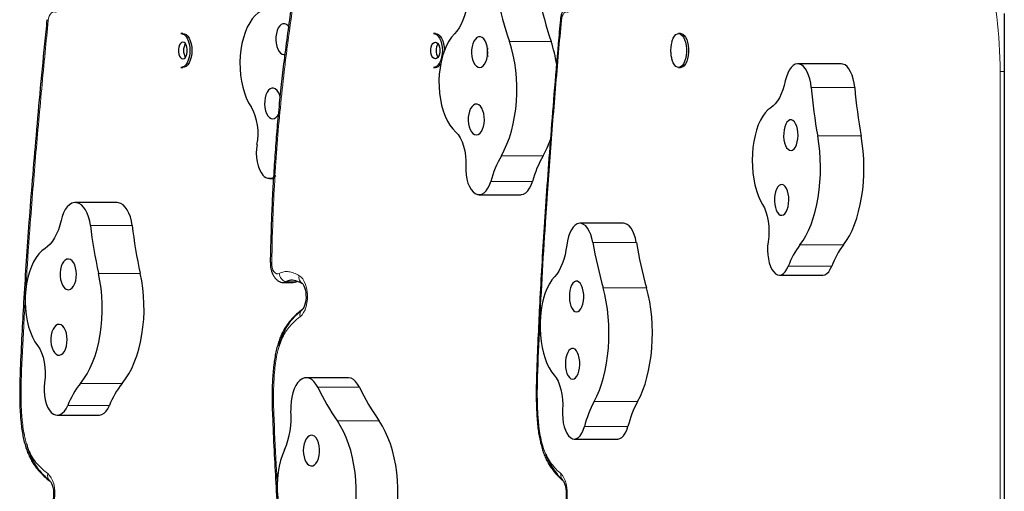
# Model space of a CAD drawing. Extents: x -61 to 289, y -9 to 436.
# Drawn here: x 116 to 136, y 171 to 181 of the extents above; entities that cross this region are included whole.
import ezdxf

# ---------------------------------------------------------------- set-up
doc = ezdxf.new("R2010")
doc.units = 0
doc.header["$LTSCALE"] = 0.125
doc.header["$MEASUREMENT"] = 0
doc.layers.add('CONTOUR', color=7, linetype='CONTINUOUS')

msp = doc.modelspace()

# ---------------------------------------------------------------- linework, layer by layer
at = {"layer": 'CONTOUR', "lineweight": 25}
for p, q in [((136.059, 180.854), (136.059, 165.354)), ((119.367, 180.448), (119.328, 180.448)), ((124.498, 180.448), (124.458, 180.448)), ((129.482, 180.448), (129.441, 180.448)), ((119.328, 179.76), (119.367, 179.76)), ((124.458, 179.76), (124.498, 179.76)), ((129.441, 179.76), (129.482, 179.76)), ((132.745, 179.835), (131.862, 179.835)), ((121.129, 177.505), (121.207, 177.505)), ((125.387, 177.176), (126.235, 177.176)), ((118.029, 177.016), (117.181, 177.016)), ((128.32, 176.594), (127.437, 176.594)), ((131.488, 175.542), (132.371, 175.542)), ((121.397, 175.39), (121.609, 175.39)), ((121.657, 175.401), (121.673, 175.408)), ((121.693, 175.414), (121.665, 175.404)), ((121.665, 175.404), (121.673, 175.408)), ((121.693, 175.414), (121.677, 175.409)), ((116.056, 173.484), (116.056, 173.481)), ((122.722, 173.458), (121.874, 173.458)), ((116.815, 172.698), (117.663, 172.698)), ((121.186, 172.726), (121.187, 172.723)), ((127.321, 172.213), (128.204, 172.213))]:
    msp.add_line(p, q, dxfattribs=at)
at = {"layer": 'CONTOUR', "lineweight": 18}
for p, q in [((126.002, 180.288), (126.85, 180.288)), ((135.972, 166.658), (135.972, 179.676)), ((135.972, 179.676), (136.059, 179.676)), ((132.136, 179.35), (133.019, 179.35)), ((132.267, 178.368), (133.15, 178.368)), ((125.838, 177.967), (126.686, 177.967)), ((125.622, 177.443), (126.47, 177.443)), ((117.488, 176.55), (118.336, 176.55)), ((127.699, 176.206), (128.581, 176.206)), ((131.906, 176.156), (132.789, 176.156)), ((131.669, 175.724), (132.552, 175.724)), ((117.653, 175.578), (118.501, 175.578)), ((121.453, 175.404), (121.665, 175.404)), ((127.905, 175.285), (128.788, 175.285)), ((117.285, 173.342), (118.133, 173.342)), ((122.106, 173.265), (122.954, 173.265)), ((117.026, 172.893), (117.874, 172.893)), ((127.725, 172.976), (128.608, 172.976)), ((122.507, 172.579), (123.355, 172.579)), ((127.525, 172.464), (128.408, 172.464))]:
    msp.add_line(p, q, dxfattribs=at)
at = {"layer": 'CONTOUR', "lineweight": 25, "flags": 128}
for points in [[(125.155, 181.104), (125.139, 181.001), (125.117, 180.901), (125.09, 180.807), (125.058, 180.718), (125.021, 180.637), (124.979, 180.563), (124.934, 180.498), (124.885, 180.443)], [(120.965, 180.913), (120.899, 180.872), (120.837, 180.817), (120.778, 180.748), (120.724, 180.668), (120.676, 180.575), (120.633, 180.473), (120.597, 180.363), (120.568, 180.245), (120.547, 180.121), (120.533, 179.994), (120.527, 179.865), (120.53, 179.735), (120.54, 179.606), (120.558, 179.481), (120.584, 179.36), (120.617, 179.246), (120.656, 179.14), (120.702, 179.044), (120.754, 178.958)], [(121.472, 180.634), (121.437, 180.648), (121.401, 180.647), (121.366, 180.632), (121.334, 180.603), (121.305, 180.562), (121.282, 180.51), (121.266, 180.45), (121.256, 180.385), (121.255, 180.317), (121.261, 180.251), (121.274, 180.188), (121.295, 180.132), (121.321, 180.086), (121.352, 180.052), (121.386, 180.031), (121.421, 180.024), (121.44, 180.026)], [(121.514, 180.594), (121.504, 180.606), (121.472, 180.634)], [(119.328, 180.448), (119.355, 180.444), (119.391, 180.426), (119.424, 180.396), (119.453, 180.353), (119.477, 180.3), (119.495, 180.239), (119.506, 180.173), (119.51, 180.104)], [(119.367, 180.448), (119.395, 180.444), (119.431, 180.426), (119.464, 180.396), (119.493, 180.353), (119.517, 180.3), (119.535, 180.239), (119.546, 180.173), (119.549, 180.104)], [(124.458, 180.448), (124.485, 180.444), (124.521, 180.426), (124.554, 180.396), (124.583, 180.353), (124.607, 180.3), (124.625, 180.239), (124.636, 180.173), (124.64, 180.104)], [(124.498, 180.448), (124.525, 180.444), (124.561, 180.426), (124.594, 180.396), (124.623, 180.353), (124.647, 180.3), (124.665, 180.239), (124.676, 180.173), (124.68, 180.104)], [(124.885, 180.443), (124.826, 180.375), (124.772, 180.295), (124.723, 180.204), (124.68, 180.103), (124.643, 179.993), (124.614, 179.875), (124.592, 179.752), (124.578, 179.625), (124.571, 179.496), (124.573, 179.366), (124.582, 179.237), (124.6, 179.112), (124.625, 178.991), (124.657, 178.876), (124.697, 178.769), (124.742, 178.672), (124.793, 178.585), (124.85, 178.51), (124.91, 178.448)], [(125.412, 180.383), (125.377, 180.382), (125.342, 180.366), (125.31, 180.337), (125.281, 180.295), (125.259, 180.243), (125.242, 180.183), (125.233, 180.118), (125.232, 180.05), (125.238, 179.984), (125.252, 179.921), (125.272, 179.866), (125.299, 179.82), (125.33, 179.786), (125.364, 179.766), (125.4, 179.759), (125.435, 179.768), (125.469, 179.79), (125.499, 179.826), (125.525, 179.873), (125.545, 179.93), (125.557, 179.993), (125.563, 180.06), (125.56, 180.127), (125.55, 180.192), (125.533, 180.251), (125.509, 180.302), (125.48, 180.342), (125.448, 180.369), (125.412, 180.383)], [(125.838, 177.967), (125.898, 178.079), (125.952, 178.2), (126.001, 178.33), (126.043, 178.468), (126.079, 178.612), (126.108, 178.761), (126.13, 178.915), (126.145, 179.071), (126.153, 179.23), (126.153, 179.389), (126.145, 179.547), (126.131, 179.704), (126.109, 179.857), (126.08, 180.007), (126.044, 180.151), (126.002, 180.288)], [(129.304, 180.286), (129.309, 180.3), (129.33, 180.353), (129.356, 180.396), (129.385, 180.426), (129.417, 180.444), (129.449, 180.447), (129.481, 180.437), (129.512, 180.412), (129.54, 180.376), (129.563, 180.328), (129.582, 180.271), (129.595, 180.207), (129.602, 180.139), (129.602, 180.069), (129.595, 180.001), (129.582, 179.937), (129.563, 179.88), (129.54, 179.832), (129.512, 179.795), (129.481, 179.771), (129.449, 179.76), (129.417, 179.764), (129.385, 179.781), (129.356, 179.812), (129.33, 179.855), (129.309, 179.907), (129.305, 179.919)], [(129.482, 180.448), (129.491, 180.447), (129.523, 180.437), (129.553, 180.412), (129.581, 180.376), (129.605, 180.328), (129.623, 180.271), (129.636, 180.207), (129.643, 180.139), (129.643, 180.069), (129.636, 180.001), (129.623, 179.937), (129.605, 179.88), (129.581, 179.832), (129.553, 179.795), (129.523, 179.771), (129.491, 179.76), (129.482, 179.76)], [(119.367, 179.932), (119.393, 179.939), (119.417, 179.959), (119.436, 179.991), (119.45, 180.032), (119.457, 180.079), (119.457, 180.128), (119.45, 180.175), (119.436, 180.216), (119.417, 180.248), (119.393, 180.269), (119.367, 180.276), (119.342, 180.269), (119.318, 180.248), (119.298, 180.216), (119.284, 180.175), (119.277, 180.128), (119.277, 180.079), (119.284, 180.032), (119.298, 179.991), (119.318, 179.959), (119.342, 179.939), (119.367, 179.932)], [(119.51, 180.104), (119.506, 180.035), (119.495, 179.968), (119.477, 179.907), (119.453, 179.855), (119.424, 179.812), (119.391, 179.781), (119.355, 179.764), (119.328, 179.76)], [(119.549, 180.104), (119.546, 180.035), (119.535, 179.968), (119.517, 179.907), (119.493, 179.855), (119.464, 179.812), (119.431, 179.781), (119.395, 179.764), (119.367, 179.76)], [(124.498, 180.276), (124.523, 180.269), (124.547, 180.248), (124.566, 180.216), (124.58, 180.175), (124.588, 180.128), (124.588, 180.079), (124.58, 180.032), (124.566, 179.991), (124.547, 179.959), (124.523, 179.939), (124.498, 179.932), (124.472, 179.939), (124.448, 179.959), (124.429, 179.991), (124.415, 180.032), (124.407, 180.079), (124.407, 180.128), (124.415, 180.175), (124.429, 180.216), (124.448, 180.248), (124.472, 180.269), (124.498, 180.276)], [(124.64, 180.104), (124.636, 180.035), (124.625, 179.968), (124.607, 179.907), (124.583, 179.855), (124.554, 179.812), (124.521, 179.781), (124.485, 179.764), (124.458, 179.76)], [(132.136, 179.35), (132.124, 179.44), (132.106, 179.526), (132.082, 179.604), (132.053, 179.674), (132.018, 179.732), (131.98, 179.779), (131.939, 179.812), (131.896, 179.83), (131.852, 179.834), (131.808, 179.824), (131.766, 179.798), (131.726, 179.759), (131.689, 179.707), (131.657, 179.643), (131.63, 179.57), (131.608, 179.488)], [(133.019, 179.35), (133.007, 179.44), (132.989, 179.526), (132.965, 179.604), (132.936, 179.674), (132.901, 179.732), (132.863, 179.779), (132.822, 179.812), (132.779, 179.83), (132.745, 179.835)], [(131.608, 179.488), (131.585, 179.393), (131.557, 179.303), (131.524, 179.221), (131.488, 179.146), (131.448, 179.08), (131.405, 179.024), (131.36, 178.977), (131.312, 178.942)], [(121.244, 179.327), (121.209, 179.341), (121.174, 179.341), (121.139, 179.326), (121.106, 179.297), (121.078, 179.255), (121.055, 179.204), (121.038, 179.144), (121.029, 179.078), (121.027, 179.011), (121.033, 178.944), (121.047, 178.882), (121.067, 178.826), (121.094, 178.78), (121.124, 178.746), (121.158, 178.724), (121.194, 178.718), (121.23, 178.726), (121.263, 178.748), (121.294, 178.783), (121.308, 178.805)], [(125.345, 179.014), (125.309, 179.013), (125.274, 178.997), (125.242, 178.968), (125.214, 178.926), (125.191, 178.874), (125.175, 178.814), (125.165, 178.749), (125.164, 178.681), (125.17, 178.615), (125.184, 178.552), (125.205, 178.497), (125.231, 178.451), (125.262, 178.417), (125.296, 178.397), (125.332, 178.39), (125.367, 178.399), (125.401, 178.421), (125.432, 178.457), (125.457, 178.504), (125.477, 178.561), (125.49, 178.624), (125.495, 178.691), (125.492, 178.758), (125.482, 178.823), (125.465, 178.882), (125.441, 178.933), (125.412, 178.973), (125.38, 179), (125.345, 179.014)], [(131.312, 178.942), (131.255, 178.898), (131.2, 178.84), (131.149, 178.769), (131.102, 178.686), (131.06, 178.592), (131.023, 178.488), (130.993, 178.376), (130.968, 178.257), (130.951, 178.133), (130.94, 178.005), (130.936, 177.875), (130.939, 177.746), (130.95, 177.618), (130.967, 177.493), (130.991, 177.374), (131.021, 177.261), (131.058, 177.156), (131.099, 177.062), (131.146, 176.978)], [(131.764, 178.684), (131.733, 178.696), (131.701, 178.694), (131.671, 178.678), (131.642, 178.647), (131.617, 178.605), (131.598, 178.552), (131.584, 178.491), (131.576, 178.426), (131.575, 178.358), (131.581, 178.292), (131.594, 178.23), (131.613, 178.175), (131.636, 178.13), (131.664, 178.097), (131.694, 178.078), (131.726, 178.072), (131.757, 178.082), (131.787, 178.105), (131.814, 178.142), (131.836, 178.19), (131.853, 178.247), (131.864, 178.31), (131.868, 178.377), (131.866, 178.444), (131.856, 178.509), (131.84, 178.568), (131.819, 178.618), (131.793, 178.657), (131.764, 178.684)], [(124.91, 178.448), (124.959, 178.396), (125.003, 178.329), (125.041, 178.251), (125.072, 178.163), (125.096, 178.067), (125.111, 177.965), (125.118, 177.859), (125.116, 177.753)], [(131.906, 176.156), (131.969, 176.243), (132.027, 176.341), (132.082, 176.45), (132.132, 176.569), (132.176, 176.696), (132.216, 176.831), (132.249, 176.973), (132.277, 177.121), (132.298, 177.274), (132.313, 177.429), (132.322, 177.587), (132.324, 177.746), (132.319, 177.905), (132.308, 178.062), (132.29, 178.217), (132.267, 178.368)], [(132.789, 176.156), (132.852, 176.243), (132.91, 176.341), (132.965, 176.45), (133.015, 176.569), (133.059, 176.696), (133.099, 176.831), (133.132, 176.973), (133.16, 177.121), (133.181, 177.274), (133.196, 177.429), (133.204, 177.587), (133.207, 177.746), (133.202, 177.905), (133.191, 178.062), (133.173, 178.217), (133.15, 178.368)], [(120.873, 178.194), (120.862, 178.107), (120.858, 178.019), (120.862, 177.93), (120.875, 177.844), (120.895, 177.763), (120.922, 177.69), (120.955, 177.627), (120.994, 177.575)], [(125.116, 177.753), (125.115, 177.664), (125.122, 177.576), (125.137, 177.491), (125.159, 177.413), (125.188, 177.342), (125.223, 177.282), (125.263, 177.235), (125.307, 177.2)], [(125.307, 177.2), (125.352, 177.181), (125.398, 177.177), (125.443, 177.188), (125.487, 177.213), (125.529, 177.253), (125.565, 177.306), (125.597, 177.369), (125.622, 177.443)], [(126.235, 177.176), (126.246, 177.177), (126.291, 177.188), (126.336, 177.213), (126.377, 177.253), (126.413, 177.306), (126.445, 177.369), (126.47, 177.443)], [(131.577, 177.368), (131.545, 177.381), (131.514, 177.378), (131.483, 177.362), (131.455, 177.332), (131.43, 177.289), (131.41, 177.236), (131.396, 177.176), (131.388, 177.11), (131.388, 177.043), (131.394, 176.976), (131.406, 176.914), (131.425, 176.86), (131.449, 176.815), (131.476, 176.782), (131.507, 176.762), (131.538, 176.757), (131.57, 176.766), (131.599, 176.789), (131.626, 176.826), (131.649, 176.874), (131.666, 176.931), (131.676, 176.994), (131.681, 177.061), (131.678, 177.129), (131.668, 177.193), (131.653, 177.252), (131.632, 177.302), (131.606, 177.341), (131.577, 177.368)], [(117.488, 176.55), (117.474, 176.64), (117.452, 176.724), (117.423, 176.801), (117.389, 176.868), (117.349, 176.924), (117.305, 176.968), (117.258, 176.998), (117.209, 177.013), (117.159, 177.014), (117.11, 177.001), (117.063, 176.972), (117.018, 176.93), (116.978, 176.876), (116.943, 176.81), (116.913, 176.734), (116.891, 176.651)], [(118.336, 176.55), (118.322, 176.64), (118.3, 176.724), (118.271, 176.801), (118.237, 176.868), (118.197, 176.924), (118.153, 176.968), (118.106, 176.998), (118.057, 177.013), (118.029, 177.016)], [(131.146, 176.978), (131.184, 176.908), (131.215, 176.827), (131.241, 176.736), (131.26, 176.638), (131.271, 176.534), (131.275, 176.428), (131.271, 176.323), (131.26, 176.219)], [(116.891, 176.651), (116.866, 176.554), (116.836, 176.463), (116.801, 176.378), (116.761, 176.301), (116.717, 176.232), (116.67, 176.173), (116.619, 176.123), (116.566, 176.084)], [(127.699, 176.206), (127.68, 176.291), (127.656, 176.369), (127.626, 176.438), (127.591, 176.496), (127.552, 176.541), (127.511, 176.573), (127.468, 176.591), (127.424, 176.594), (127.38, 176.582), (127.338, 176.556), (127.298, 176.515), (127.262, 176.462), (127.23, 176.398), (127.203, 176.324), (127.182, 176.241), (127.168, 176.153)], [(128.581, 176.206), (128.563, 176.291), (128.538, 176.369), (128.509, 176.438), (128.474, 176.496), (128.435, 176.541), (128.394, 176.573), (128.351, 176.591), (128.32, 176.594)], [(116.566, 176.084), (116.502, 176.036), (116.441, 175.974), (116.385, 175.9), (116.333, 175.814), (116.288, 175.717), (116.248, 175.61), (116.216, 175.496), (116.19, 175.375), (116.172, 175.25), (116.162, 175.121), (116.16, 174.991), (116.166, 174.862), (116.18, 174.735), (116.202, 174.612), (116.231, 174.494), (116.268, 174.384), (116.31, 174.282), (116.359, 174.19), (116.413, 174.11)], [(127.168, 176.153), (127.152, 176.051), (127.132, 175.952), (127.106, 175.859), (127.076, 175.773), (127.042, 175.694), (127.004, 175.622), (126.963, 175.56), (126.919, 175.508)], [(131.26, 176.219), (131.25, 176.133), (131.248, 176.044), (131.253, 175.955), (131.265, 175.87), (131.283, 175.79), (131.308, 175.718), (131.338, 175.656), (131.373, 175.606)], [(117.08, 175.858), (117.045, 175.868), (117.009, 175.864), (116.975, 175.845), (116.943, 175.813), (116.916, 175.769), (116.895, 175.715), (116.88, 175.653), (116.873, 175.587), (116.873, 175.52), (116.881, 175.454), (116.897, 175.393), (116.918, 175.339), (116.946, 175.296), (116.978, 175.265), (117.012, 175.247), (117.048, 175.244), (117.083, 175.256), (117.117, 175.282), (117.146, 175.32), (117.17, 175.369), (117.189, 175.428), (117.2, 175.492), (117.203, 175.559), (117.199, 175.626), (117.187, 175.69), (117.169, 175.748), (117.144, 175.796), (117.114, 175.834), (117.08, 175.858)], [(131.373, 175.606), (131.41, 175.57), (131.45, 175.548), (131.49, 175.542), (131.531, 175.55), (131.57, 175.573), (131.607, 175.611), (131.641, 175.662), (131.669, 175.724)], [(132.371, 175.542), (132.373, 175.542), (132.414, 175.55), (132.453, 175.573), (132.49, 175.611), (132.523, 175.662), (132.552, 175.724)], [(117.285, 173.342), (117.354, 173.433), (117.419, 173.536), (117.478, 173.648), (117.532, 173.77), (117.581, 173.901), (117.622, 174.039), (117.658, 174.183), (117.686, 174.333), (117.708, 174.487), (117.722, 174.644), (117.729, 174.802), (117.728, 174.961), (117.72, 175.119), (117.705, 175.276), (117.682, 175.429), (117.653, 175.578)], [(118.133, 173.342), (118.202, 173.433), (118.267, 173.536), (118.326, 173.648), (118.38, 173.77), (118.429, 173.901), (118.47, 174.039), (118.506, 174.183), (118.534, 174.333), (118.556, 174.487), (118.57, 174.644), (118.577, 174.802), (118.576, 174.961), (118.568, 175.119), (118.553, 175.276), (118.53, 175.429), (118.501, 175.578)], [(126.919, 175.508), (126.866, 175.444), (126.816, 175.368), (126.772, 175.28), (126.732, 175.181), (126.698, 175.073), (126.67, 174.958), (126.649, 174.836), (126.634, 174.71), (126.626, 174.581), (126.626, 174.451), (126.632, 174.322), (126.646, 174.195), (126.666, 174.073), (126.693, 173.956), (126.726, 173.847), (126.765, 173.747), (126.809, 173.657), (126.858, 173.579), (126.911, 173.513)], [(121.665, 175.404), (121.626, 175.391), (121.609, 175.39)], [(121.665, 175.404), (121.626, 175.391), (121.609, 175.39)], [(121.796, 175.369), (121.796, 175.369), (121.801, 175.365), (121.812, 175.351), (121.826, 175.327), (121.84, 175.292), (121.853, 175.248), (121.863, 175.196), (121.868, 175.139), (121.869, 175.08), (121.863, 175.022), (121.853, 174.969), (121.84, 174.923), (121.824, 174.887), (121.81, 174.863), (121.799, 174.85), (121.796, 174.847), (121.796, 174.847)], [(127.385, 175.416), (127.353, 175.417), (127.322, 175.404), (127.293, 175.377), (127.267, 175.337), (127.246, 175.286), (127.231, 175.227), (127.222, 175.162), (127.22, 175.095), (127.224, 175.028), (127.236, 174.964), (127.253, 174.908), (127.276, 174.861), (127.303, 174.825), (127.332, 174.802), (127.364, 174.794), (127.396, 174.8), (127.426, 174.82), (127.453, 174.854), (127.477, 174.9), (127.495, 174.955), (127.507, 175.017), (127.513, 175.084), (127.512, 175.151), (127.504, 175.217), (127.489, 175.277), (127.469, 175.329), (127.444, 175.371), (127.416, 175.4), (127.385, 175.416)], [(127.725, 172.976), (127.78, 173.084), (127.83, 173.202), (127.875, 173.328), (127.914, 173.463), (127.948, 173.605), (127.976, 173.752), (127.998, 173.904), (128.014, 174.06), (128.023, 174.218), (128.025, 174.377), (128.021, 174.536), (128.01, 174.693), (127.993, 174.848), (127.97, 174.999), (127.941, 175.145), (127.905, 175.285)], [(128.608, 172.976), (128.663, 173.084), (128.713, 173.202), (128.758, 173.328), (128.797, 173.463), (128.831, 173.605), (128.859, 173.752), (128.881, 173.904), (128.897, 174.06), (128.906, 174.218), (128.908, 174.377), (128.904, 174.536), (128.893, 174.693), (128.876, 174.848), (128.853, 174.999), (128.823, 175.145), (128.788, 175.285)], [(116.892, 174.53), (116.857, 174.54), (116.821, 174.536), (116.786, 174.517), (116.755, 174.485), (116.728, 174.441), (116.706, 174.387), (116.692, 174.325), (116.684, 174.259), (116.685, 174.191), (116.693, 174.126), (116.708, 174.064), (116.73, 174.011), (116.758, 173.968), (116.789, 173.937), (116.824, 173.919), (116.86, 173.916), (116.895, 173.928), (116.928, 173.953), (116.958, 173.992), (116.982, 174.041), (117, 174.099), (117.011, 174.164), (117.015, 174.231), (117.011, 174.298), (116.999, 174.362), (116.98, 174.419), (116.955, 174.468), (116.925, 174.505), (116.892, 174.53)], [(116.413, 174.11), (116.457, 174.042), (116.494, 173.963), (116.525, 173.874), (116.548, 173.777), (116.562, 173.675), (116.569, 173.57), (116.566, 173.464), (116.555, 173.36)], [(127.304, 174.052), (127.272, 174.053), (127.241, 174.04), (127.212, 174.012), (127.187, 173.972), (127.166, 173.922), (127.15, 173.863), (127.141, 173.798), (127.139, 173.73), (127.144, 173.664), (127.155, 173.6), (127.172, 173.544), (127.195, 173.496), (127.222, 173.461), (127.252, 173.438), (127.283, 173.429), (127.315, 173.436), (127.345, 173.456), (127.372, 173.49), (127.396, 173.535), (127.414, 173.591), (127.426, 173.653), (127.432, 173.72), (127.431, 173.787), (127.423, 173.853), (127.408, 173.913), (127.388, 173.965), (127.363, 174.007), (127.335, 174.036), (127.304, 174.052)], [(126.911, 173.513), (126.953, 173.458), (126.991, 173.389), (127.023, 173.308), (127.05, 173.218), (127.069, 173.121), (127.081, 173.018), (127.086, 172.912), (127.082, 172.806)], [(116.555, 173.36), (116.546, 173.272), (116.545, 173.183), (116.552, 173.095), (116.567, 173.01), (116.589, 172.932), (116.618, 172.861), (116.653, 172.802), (116.693, 172.754)], [(122.106, 173.265), (122.07, 173.329), (122.029, 173.382), (121.984, 173.421), (121.936, 173.447), (121.887, 173.458), (121.837, 173.454), (121.788, 173.436), (121.742, 173.403), (121.699, 173.357), (121.66, 173.299), (121.626, 173.23), (121.599, 173.151), (121.578, 173.066), (121.565, 172.976), (121.56, 172.882), (121.562, 172.789)], [(122.954, 173.265), (122.918, 173.329), (122.877, 173.382), (122.832, 173.421), (122.784, 173.447), (122.735, 173.458), (122.722, 173.458)], [(116.693, 172.754), (116.736, 172.721), (116.781, 172.702), (116.827, 172.698), (116.873, 172.71), (116.917, 172.736), (116.958, 172.776), (116.994, 172.829), (117.026, 172.893)], [(117.663, 172.698), (117.675, 172.698), (117.721, 172.71), (117.765, 172.736), (117.806, 172.776), (117.842, 172.829), (117.874, 172.893)], [(127.082, 172.806), (127.08, 172.717), (127.085, 172.628), (127.097, 172.543), (127.115, 172.463), (127.14, 172.391), (127.17, 172.329), (127.204, 172.279), (127.243, 172.242)], [(122.78, 170.295), (122.816, 170.439), (122.845, 170.589), (122.866, 170.742), (122.881, 170.899), (122.888, 171.058), (122.888, 171.217), (122.88, 171.375), (122.865, 171.531), (122.843, 171.685), (122.814, 171.834), (122.778, 171.978), (122.735, 172.115), (122.686, 172.245), (122.632, 172.366), (122.572, 172.477), (122.507, 172.579)], [(123.629, 170.295), (123.664, 170.439), (123.693, 170.589), (123.715, 170.742), (123.729, 170.899), (123.736, 171.058), (123.736, 171.217), (123.728, 171.375), (123.713, 171.531), (123.691, 171.685), (123.662, 171.834), (123.626, 171.978), (123.583, 172.115), (123.534, 172.245), (123.48, 172.366), (123.42, 172.477), (123.355, 172.579)], [(121.937, 172.281), (121.903, 172.257), (121.873, 172.219), (121.849, 172.171), (121.83, 172.113), (121.818, 172.049), (121.814, 171.982), (121.817, 171.915), (121.829, 171.851), (121.847, 171.793), (121.871, 171.743), (121.901, 171.705), (121.934, 171.679), (121.969, 171.668), (122.005, 171.671), (122.039, 171.688), (122.071, 171.719), (122.099, 171.762), (122.121, 171.816), (122.136, 171.877), (122.144, 171.943), (122.144, 172.01), (122.137, 172.077), (122.122, 172.138), (122.101, 172.192), (122.074, 172.237), (122.042, 172.269), (122.008, 172.287), (121.972, 172.292), (121.937, 172.281)], [(127.243, 172.242), (127.282, 172.22), (127.323, 172.213), (127.364, 172.221), (127.403, 172.244), (127.44, 172.281), (127.473, 172.331), (127.502, 172.393), (127.525, 172.464)], [(128.204, 172.213), (128.206, 172.213), (128.246, 172.221), (128.286, 172.244), (128.323, 172.281), (128.356, 172.331), (128.385, 172.393), (128.408, 172.464)], [(121.431, 171.992), (121.388, 171.89), (121.352, 171.779), (121.323, 171.662), (121.301, 171.538), (121.287, 171.411), (121.281, 171.282), (121.283, 171.152), (121.293, 171.024), (121.311, 170.898), (121.337, 170.777), (121.369, 170.663), (121.409, 170.557), (121.455, 170.46), (121.506, 170.373), (121.562, 170.299), (121.623, 170.237), (121.687, 170.19), (121.754, 170.156), (121.822, 170.138)]]:
    msp.add_lwpolyline(points, dxfattribs=at)
at = {"layer": 'CONTOUR', "lineweight": 18, "flags": 128}
for points in [[(116.79, 180.878), (116.766, 180.89), (116.74, 180.892), (116.714, 180.883), (116.69, 180.864), (116.669, 180.836), (116.652, 180.8), (116.639, 180.758), (116.632, 180.711)], [(127.199, 180.878), (127.177, 180.89), (127.154, 180.892), (127.132, 180.883), (127.111, 180.864), (127.092, 180.836), (127.077, 180.8), (127.066, 180.758), (127.059, 180.711)], [(116.604, 180.73), (116.605, 180.727), (116.61, 180.722), (116.619, 180.716), (116.632, 180.711)], [(127.038, 180.728), (127.038, 180.727), (127.041, 180.722), (127.048, 180.716), (127.059, 180.711)], [(121.172, 175.796), (121.175, 175.745), (121.183, 175.695), (121.198, 175.651), (121.218, 175.614), (121.241, 175.587), (121.267, 175.571), (121.295, 175.567), (121.322, 175.574)], [(121.726, 175.534), (121.765, 175.507), (121.801, 175.466), (121.832, 175.415), (121.858, 175.354), (121.878, 175.285), (121.891, 175.21), (121.897, 175.133), (121.896, 175.054), (121.887, 174.977), (121.871, 174.905), (121.849, 174.838), (121.821, 174.781), (121.788, 174.733), (121.751, 174.698)], [(126.552, 173.484), (126.552, 173.483), (126.555, 173.481), (126.563, 173.479), (126.574, 173.477)], [(116.62, 171.51), (116.657, 171.474), (116.691, 171.427), (116.719, 171.369), (116.741, 171.303), (116.757, 171.23), (116.766, 171.154), (116.767, 171.075), (116.761, 170.997), (116.748, 170.923), (116.728, 170.854), (116.702, 170.793), (116.67, 170.741), (116.635, 170.701), (116.596, 170.673)], [(127.049, 171.51), (127.082, 171.474), (127.111, 171.427), (127.136, 171.369), (127.156, 171.303), (127.17, 171.23), (127.177, 171.154), (127.179, 171.075), (127.173, 170.997), (127.162, 170.923), (127.144, 170.854), (127.121, 170.793), (127.093, 170.741), (127.062, 170.701), (127.027, 170.673)]]:
    msp.add_lwpolyline(points, dxfattribs=at)
at = {"layer": 'CONTOUR', "lineweight": 18}
for centre, radius, start, end in [((127.669, 179.728), 8.303, 359.6423, 15.0529), ((121.169, 175.897), 0.1, 255.6258, 272.0031), ((121.537, 175.604), 0.217, 187.8102, 247.2298), ((121.878, 175.502), 0.155, 167.8097, 238.7888), ((121.888, 174.737), 0.143, 130.8302, 196.0769), ((116.085, 173.537), 0.0595, 241.1962, 269.6894), ((116.085, 173.548), 0.0728, 247.028, 269.9932), ((116.251, 173.47), 0.167, 177.7361, 178.2236), ((126.571, 173.511), 0.0352, 238.2319, 275.4996), ((126.762, 173.47), 0.188, 177.9941, 178.4261), ((121.212, 172.672), 0.0594, 87.4937, 115.7307), ((121.213, 172.68), 0.0505, 87.7137, 121.4446), ((121.382, 172.737), 0.167, 181.7764, 182.2639), ((116.763, 171.472), 0.147, 164.9443, 228.0994), ((127.193, 171.476), 0.149, 166.9571, 227.123)]:
    msp.add_arc(centre, radius, start, end, dxfattribs=at)
at = {"layer": 'CONTOUR', "lineweight": 25}
for centre, radius, start, end in [((133.762, 182.907), 8.19, 192.07, 198.6498), ((134.61, 182.907), 8.19, 192.07, 198.6498), ((124.174, 179.394), 2.821, 8.7116, 18.4729), ((119.644, 180.104), 0.264, 148.0439, 211.9561), ((124.775, 180.104), 0.264, 148.0439, 211.9561), ((124.485, 179.9), 0.141, 275.1249, 327.3981), ((121.076, 179.115), 0.271, 9.8862, 51.6248), ((142.921, 180.286), 10.826, 184.9623, 190.2083), ((143.804, 180.286), 10.826, 184.9623, 190.2083), ((119.804, 178.418), 1.092, 348.1379, 29.6001), ((124.974, 178.953), 1.975, 330.0736, 340.6749), ((127.795, 176.854), 2.251, 150.3541, 164.836), ((128.643, 176.854), 2.251, 150.3541, 164.836), ((121.128, 177.676), 0.168, 217.0455, 317.7004), ((126.884, 177.644), 9.46, 186.636, 192.6125), ((127.732, 177.644), 9.46, 186.636, 192.6125), ((136.927, 177.793), 9.364, 189.7531, 195.5323), ((137.81, 177.793), 9.364, 189.7531, 195.5323), ((133.232, 175.147), 1.666, 142.7393, 159.7578), ((134.115, 175.147), 1.666, 142.7393, 159.7578), ((121.396, 175.511), 0.121, 236.6604, 297.7736), ((121.397, 175.507), 0.117, 245.4505, 298.5595), ((118.627, 172.265), 1.72, 141.2547, 158.5957), ((119.475, 172.265), 1.72, 141.2547, 158.5957), ((126.574, 175.41), 4.956, 205.6384, 214.8388), ((127.422, 175.41), 4.956, 205.6384, 214.8388), ((129.747, 171.892), 2.294, 151.8071, 165.5425), ((130.63, 171.892), 2.294, 151.8071, 165.5425), ((119.913, 172.65), 1.655, 336.5481, 4.7979)]:
    msp.add_arc(centre, radius, start, end, dxfattribs=at)
for points, knots in [([(122.146, 184.32), (122.134, 184.255), (122.072, 183.936), (121.97, 183.388), (121.845, 182.696), (121.737, 182.065), (121.642, 181.479), (121.559, 180.925), (121.483, 180.38), (121.417, 179.859), (121.358, 179.342), (121.307, 178.847), (121.264, 178.345), (121.227, 177.846), (121.196, 177.344), (121.172, 176.84), (121.155, 176.328), (121.145, 175.981), (121.142, 175.803), (121.142, 175.8)], [0, 0, 0, 0, 0.0233482, 0.1163146, 0.198638, 0.2735604, 0.3430361, 0.4083212, 0.470266, 0.5359453, 0.5916783, 0.6509737, 0.7083097, 0.7658007, 0.8234311, 0.8811876, 0.9390158, 0.9989405, 1, 1, 1, 1]), ([(127.233, 181.06), (127.219, 181.053), (127.19, 181.039), (127.152, 181.007), (127.118, 180.968), (127.088, 180.919), (127.064, 180.862), (127.046, 180.798), (127.041, 180.751), (127.038, 180.728)], [0, 0, 0, 0, 0.113815, 0.240725, 0.372947, 0.515388, 0.671117, 0.836084, 1, 1, 1, 1]), ([(116.605, 180.73), (116.588, 180.566), (116.537, 180.063), (116.459, 179.24), (116.373, 178.28), (116.297, 177.38), (116.232, 176.538), (116.177, 175.747), (116.131, 175.018), (116.093, 174.318), (116.07, 173.817), (116.059, 173.534), (116.057, 173.484)], [0, 0, 0, 0, 0.068075, 0.209744, 0.342839, 0.466846, 0.583134, 0.691598, 0.793703, 0.883862, 0.979572, 1, 1, 1, 1]), ([(127.038, 180.728), (127.023, 180.564), (126.979, 180.061), (126.909, 179.238), (126.832, 178.278), (126.766, 177.378), (126.708, 176.536), (126.659, 175.745), (126.619, 175.016), (126.585, 174.317), (126.565, 173.816), (126.554, 173.533), (126.553, 173.484)], [0, 0, 0, 0, 0.068084, 0.209769, 0.34288, 0.466899, 0.583196, 0.691666, 0.793774, 0.883934, 0.979643, 1, 1, 1, 1]), ([(129.304, 180.283), (129.299, 180.265), (129.287, 180.221), (129.279, 180.161), (129.278, 180.12), (129.277, 180.104)], [0, 0, 0, 0, 0.319706, 0.740157, 1, 1, 1, 1]), ([(125.56, 180.158), (125.557, 180.139), (125.551, 180.111), (125.55, 180.067), (125.552, 180.027), (125.558, 179.997), (125.562, 179.982)], [0, 0, 0, 0, 0.324157, 0.488173, 0.730602, 1, 1, 1, 1]), ([(129.277, 180.104), (129.279, 180.076), (129.281, 180.021), (129.292, 179.96), (129.303, 179.927), (129.305, 179.921)], [0, 0, 0, 0, 0.4451001, 0.8901268, 1, 1, 1, 1]), ([(121.144, 175.799), (121.144, 175.786), (121.144, 175.749), (121.151, 175.688), (121.168, 175.618), (121.193, 175.554), (121.226, 175.499), (121.265, 175.455), (121.305, 175.422), (121.334, 175.408), (121.347, 175.402)], [0, 0, 0, 0, 0.0797972, 0.2235655, 0.3703676, 0.5227305, 0.6597724, 0.7882713, 0.9096762, 1, 1, 1, 1]), ([(121.739, 175.397), (121.736, 175.398), (121.71, 175.411), (121.662, 175.427), (121.594, 175.44), (121.524, 175.435), (121.477, 175.415), (121.453, 175.404)], [0, 0, 0, 0, 0.037142, 0.280617, 0.500893, 0.747276, 1, 1, 1, 1]), ([(121.807, 175.364), (121.781, 175.377), (121.732, 175.402), (121.662, 175.427), (121.594, 175.44), (121.524, 175.435), (121.477, 175.415), (121.453, 175.404)], [0, 0, 0, 0, 0.2237265, 0.4200206, 0.5976108, 0.796249, 1, 1, 1, 1]), ([(121.741, 175.398), (121.748, 175.396), (121.766, 175.388), (121.787, 175.377), (121.8, 175.37)], [0, 0, 0, 0, 0.387954, 1, 1, 1, 1]), ([(121.794, 174.847), (121.777, 174.834), (121.731, 174.799), (121.66, 174.735), (121.585, 174.659), (121.516, 174.577), (121.456, 174.491), (121.403, 174.401), (121.358, 174.308), (121.319, 174.207), (121.285, 174.097), (121.256, 173.978), (121.232, 173.851), (121.213, 173.713), (121.198, 173.562), (121.187, 173.396), (121.181, 173.215), (121.181, 173.013), (121.183, 172.848), (121.185, 172.749), (121.186, 172.726)], [0, 0, 0, 0, 0.039479, 0.103524, 0.162458, 0.213929, 0.269091, 0.316413, 0.36157, 0.409289, 0.45715, 0.50743, 0.559427, 0.612844, 0.673395, 0.737777, 0.807507, 0.884557, 0.972836, 1, 1, 1, 1]), ([(121.323, 174.1), (121.325, 174.105), (121.34, 174.175), (121.386, 174.304), (121.466, 174.477), (121.57, 174.627), (121.674, 174.741), (121.744, 174.797), (121.773, 174.821)], [0, 0, 0, 0, 0.015867, 0.198253, 0.406756, 0.61912, 0.844207, 1, 1, 1, 1]), ([(116.057, 173.481), (116.055, 173.44), (116.052, 173.325), (116.05, 173.143), (116.052, 172.942), (116.06, 172.758), (116.072, 172.592), (116.089, 172.441), (116.11, 172.306), (116.136, 172.182), (116.166, 172.07), (116.202, 171.964), (116.244, 171.865), (116.293, 171.77), (116.348, 171.682), (116.409, 171.601), (116.476, 171.525), (116.551, 171.452), (116.615, 171.396), (116.653, 171.367), (116.664, 171.359)], [0, 0, 0, 0, 0.048603, 0.134169, 0.211945, 0.282656, 0.348618, 0.407463, 0.461621, 0.512474, 0.56086, 0.606565, 0.654729, 0.703095, 0.753116, 0.80438, 0.854819, 0.913607, 0.976186, 1, 1, 1, 1]), ([(126.553, 173.481), (126.552, 173.439), (126.548, 173.324), (126.547, 173.142), (126.549, 172.942), (126.555, 172.759), (126.567, 172.593), (126.581, 172.443), (126.6, 172.308), (126.623, 172.185), (126.65, 172.073), (126.681, 171.968), (126.719, 171.869), (126.762, 171.774), (126.812, 171.685), (126.867, 171.604), (126.928, 171.527), (126.995, 171.454), (127.051, 171.4), (127.083, 171.372), (127.09, 171.366)], [0, 0, 0, 0, 0.048907, 0.134812, 0.212831, 0.283728, 0.349842, 0.408754, 0.46297, 0.513884, 0.562376, 0.608243, 0.656554, 0.70526, 0.755778, 0.807661, 0.858702, 0.918276, 0.981578, 1, 1, 1, 1]), ([(121.187, 172.723), (121.187, 172.714), (121.197, 172.466), (121.218, 171.998), (121.255, 171.311), (121.298, 170.603), (121.35, 169.841), (121.413, 169.013), (121.485, 168.132), (121.569, 167.191), (121.652, 166.3), (121.71, 165.722), (121.735, 165.478)], [0, 0, 0, 0, 0.003643, 0.1021303, 0.1923193, 0.2865442, 0.3938365, 0.5074434, 0.629226, 0.7590825, 0.8982713, 1, 1, 1, 1]), ([(116.192, 172.112), (116.192, 172.11), (116.206, 172.047), (116.244, 171.936), (116.308, 171.785), (116.386, 171.654), (116.476, 171.539), (116.567, 171.446), (116.628, 171.398), (116.653, 171.378)], [0, 0, 0, 0, 0.006101, 0.1749117, 0.3381874, 0.5018272, 0.6790742, 0.8666233, 1, 1, 1, 1]), ([(126.741, 171.915), (126.741, 171.914), (126.761, 171.847), (126.815, 171.732), (126.905, 171.58), (126.998, 171.466), (127.061, 171.409), (127.087, 171.385)], [0, 0, 0, 0, 0.000427, 0.258791, 0.52194, 0.800853, 1, 1, 1, 1]), ([(116.666, 171.36), (116.667, 171.36), (116.668, 171.359), (116.677, 171.349), (116.691, 171.328), (116.706, 171.295), (116.72, 171.254), (116.731, 171.204), (116.738, 171.148), (116.74, 171.089), (116.736, 171.031), (116.727, 170.975), (116.715, 170.926), (116.699, 170.887), (116.683, 170.858), (116.671, 170.842), (116.665, 170.838), (116.666, 170.838), (116.666, 170.838)], [0, 0, 0, 0, 0.037303, 0.100106, 0.162773, 0.227051, 0.293923, 0.363329, 0.434707, 0.507312, 0.580365, 0.652928, 0.72418, 0.793491, 0.860535, 0.925701, 0.990707, 1, 1, 1, 1]), ([(127.093, 171.367), (127.093, 171.367), (127.093, 171.367), (127.1, 171.359), (127.111, 171.34), (127.124, 171.309), (127.137, 171.269), (127.148, 171.22), (127.155, 171.164), (127.158, 171.104), (127.156, 171.044), (127.149, 170.986), (127.138, 170.934), (127.125, 170.89), (127.11, 170.857), (127.098, 170.838), (127.092, 170.831), (127.093, 170.832), (127.093, 170.832)], [0, 0, 0, 0, 0.028684, 0.087945, 0.148229, 0.211312, 0.277906, 0.347704, 0.419956, 0.493784, 0.568323, 0.642633, 0.715743, 0.786856, 0.855308, 0.920894, 0.984499, 1, 1, 1, 1])]:
    msp.add_open_spline(points, degree=3, knots=knots, dxfattribs=at)
at = {"layer": 'CONTOUR', "lineweight": 18}
for points, knots in [([(122.17, 184.284), (122.13, 184.073), (122.049, 183.65), (121.916, 182.909), (121.769, 182.062), (121.615, 181.104), (121.507, 180.338), (121.421, 179.648), (121.354, 179.036), (121.287, 178.296), (121.235, 177.551), (121.193, 176.718), (121.18, 176.132), (121.172, 175.796)], [0, 0, 0, 0, 0.0771457, 0.1542939, 0.2688519, 0.3834165, 0.4979369, 0.5408672, 0.6267951, 0.7127209, 0.7986529, 0.8845861, 1, 1, 1, 1]), ([(116.632, 180.711), (116.61, 180.496), (116.54, 179.789), (116.428, 178.589), (116.334, 177.478), (116.258, 176.488), (116.213, 175.874), (116.184, 175.382), (116.177, 175.264)], [0, 0, 0, 0, 0.11905, 0.391004, 0.662963, 0.73095, 0.934941, 1, 1, 1, 1]), ([(127.059, 180.711), (127.04, 180.496), (126.977, 179.789), (126.878, 178.589), (126.795, 177.478), (126.727, 176.488), (126.673, 175.621), (126.615, 174.534), (126.587, 173.819), (126.574, 173.477)], [0, 0, 0, 0, 0.089819, 0.294998, 0.500182, 0.551475, 0.705379, 0.859279, 1, 1, 1, 1]), ([(121.322, 175.574), (121.323, 175.575), (121.355, 175.591), (121.419, 175.615), (121.52, 175.616), (121.623, 175.586), (121.691, 175.552), (121.726, 175.534)], [0, 0, 0, 0, 0.007784, 0.239999, 0.478986, 0.737918, 1, 1, 1, 1]), ([(116.164, 175.035), (116.153, 174.857), (116.121, 174.339), (116.099, 173.819), (116.085, 173.477)], [0, 0, 0, 0, 0.342653, 1, 1, 1, 1]), ([(121.751, 174.698), (121.728, 174.68), (121.677, 174.64), (121.599, 174.569), (121.518, 174.48), (121.442, 174.373), (121.374, 174.245), (121.319, 174.095), (121.277, 173.929), (121.247, 173.753), (121.224, 173.54), (121.211, 173.293), (121.208, 173.012), (121.212, 172.825), (121.215, 172.732)], [0, 0, 0, 0, 0.056323, 0.129437, 0.202617, 0.27548, 0.35014, 0.424769, 0.500574, 0.576842, 0.652966, 0.768459, 0.884252, 1, 1, 1, 1]), ([(116.085, 173.476), (116.084, 173.464), (116.081, 173.343), (116.077, 173.113), (116.084, 172.787), (116.108, 172.509), (116.145, 172.284), (116.187, 172.115), (116.243, 171.965), (116.315, 171.826), (116.405, 171.704), (116.51, 171.597), (116.584, 171.539), (116.62, 171.51)], [0, 0, 0, 0, 0.014732, 0.149485, 0.284298, 0.418382, 0.496873, 0.575244, 0.648763, 0.72231, 0.814493, 0.907279, 1, 1, 1, 1]), ([(126.574, 173.476), (126.574, 173.464), (126.571, 173.343), (126.567, 173.113), (126.574, 172.787), (126.595, 172.509), (126.628, 172.284), (126.665, 172.115), (126.715, 171.965), (126.778, 171.826), (126.858, 171.704), (126.951, 171.597), (127.016, 171.539), (127.049, 171.51)], [0, 0, 0, 0, 0.014732, 0.149485, 0.284298, 0.418382, 0.496873, 0.575244, 0.648763, 0.72231, 0.814493, 0.907279, 1, 1, 1, 1]), ([(121.215, 172.73), (121.229, 172.389), (121.249, 171.924), (121.277, 171.461), (121.284, 171.339)], [0, 0, 0, 0, 0.73603, 1, 1, 1, 1])]:
    msp.add_open_spline(points, degree=3, knots=knots, dxfattribs=at)

doc.saveas('drawing.dxf')
